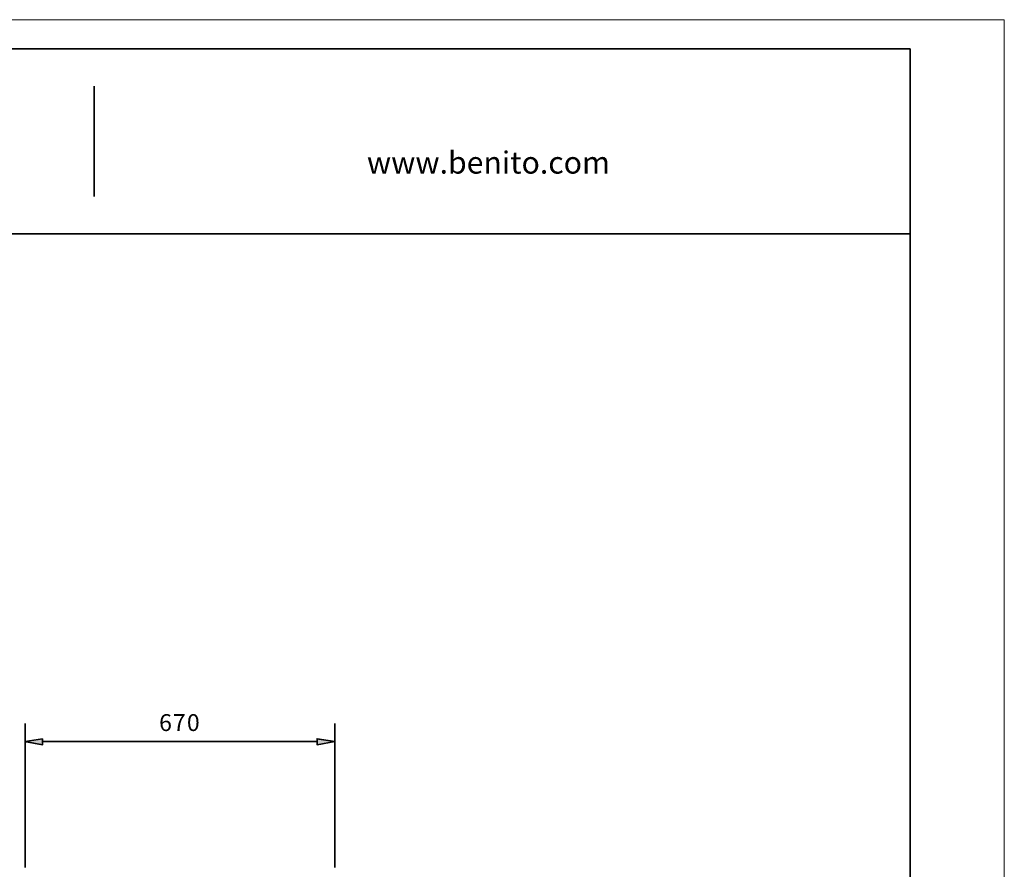
# Model space of a CAD drawing. Units: inches. Extents: x 0 to 842, y 0 to 595.
# Drawn here: x 540 to 842, y 334 to 595 of the extents above; entities that cross this region are included whole.
import ezdxf

# ---------------------------------------------------------------- set-up
doc = ezdxf.new("R2010")
doc.units = ezdxf.units.IN
doc.header["$MEASUREMENT"] = 0
doc.layers.add('Capa 1', color=7, linetype='Continuous')

# ---------------------------------------------------------------- blocks, each defined once
blk = doc.blocks.new('block 2')
at = {"layer": 'Capa 1', "true_color": 0x1d1d1b}
for points in [[(546.63, 374.34), (541.23, 373.5), (546.63, 372.54)], [(630.88, 374.34), (630.88, 372.54), (636.39, 373.5)]]:
    blk.add_hatch(color=179, dxfattribs=at).paths.add_polyline_path(points)
at = {"layer": 'Capa 1', "lineweight": 0}
for points in [[(0, 0), (841.89, 0), (841.89, 595.27), (0, 595.27), (0, 0)], [(546.63, 374.34), (541.23, 373.5), (546.63, 372.54), (546.63, 374.34)], [(630.88, 374.34), (630.88, 372.54), (636.39, 373.5), (630.88, 374.34)]]:
    blk.add_lwpolyline(points, dxfattribs=at)
at = {"layer": 'Capa 1', "color": 179, "lineweight": 35, "true_color": 0x1d1d1b}
for points in [[(812.97, 586.28), (27.81, 586.28)], [(812.97, 586.28), (812.97, 38.12)], [(562.41, 540.92), (562.41, 574.88)], [(27.81, 529.52), (812.97, 529.52)], [(541.23, 334.86), (541.23, 379.02)], [(636.39, 334.86), (636.39, 379.02)], [(546.63, 372.54), (541.11, 373.5)], [(541.23, 373.5), (546.63, 374.34)], [(546.63, 374.34), (546.63, 372.54), (541.23, 373.5), (546.63, 374.34)], [(546.63, 374.34), (546.63, 372.54)], [(546.63, 373.5), (630.88, 373.5)], [(636.39, 373.5), (630.75, 374.34)], [(630.88, 374.34), (630.88, 372.54)], [(630.88, 374.34), (630.88, 372.54), (636.39, 373.5), (630.88, 374.34)], [(630.88, 372.54), (636.39, 373.5)]]:
    blk.add_lwpolyline(points, dxfattribs=at)
at = {"layer": 'Capa 1', "color": 179, "true_color": 0x1d1d1b, "char_height": 5.1857, "attachment_point": 7}
for s, insert in [('\\fHelvetica|b0|i0|c0|p34;\\W1.00055;6', (582.39, 376.74)), ('\\fHelvetica|b0|i0|c0|p34;\\W1.00055;7', (586.6, 376.74)), ('\\fHelvetica|b0|i0|c0|p34;\\W1.00055;0', (590.92, 376.74))]:
    blk.add_mtext(s, dxfattribs=dict(at, insert=insert))
blk = doc.blocks.new('block 4')
at = {"layer": 'Capa 1', "lineweight": 0}
blk.add_lwpolyline([(0, 0), (841.89, 0), (841.89, 595.27), (0, 595.27), (0, 0)], dxfattribs=at)
at = {"layer": 'Capa 1', "color": 179, "true_color": 0x1d1d1b, "insert": (646.19, 547.99), "char_height": 6.8041, "attachment_point": 7}
blk.add_mtext('\\fCircular Std Book|b0|i0|c0|p34;\\W0.99939;www.benito.com', dxfattribs=at)
blk = doc.blocks.new('block 6')
at = {"layer": 'Capa 1', "lineweight": 0}
blk.add_lwpolyline([(0, 0), (841.89, 0), (841.89, 595.27), (0, 595.27), (0, 0)], dxfattribs=at)

msp = doc.modelspace()

# ---------------------------------------------------------------- block references
at = {"layer": 'Capa 1'}
for name in ['block 2', 'block 4', 'block 6']:
    msp.add_blockref(name, (0, 0), dxfattribs=at)

doc.saveas('drawing.dxf')
